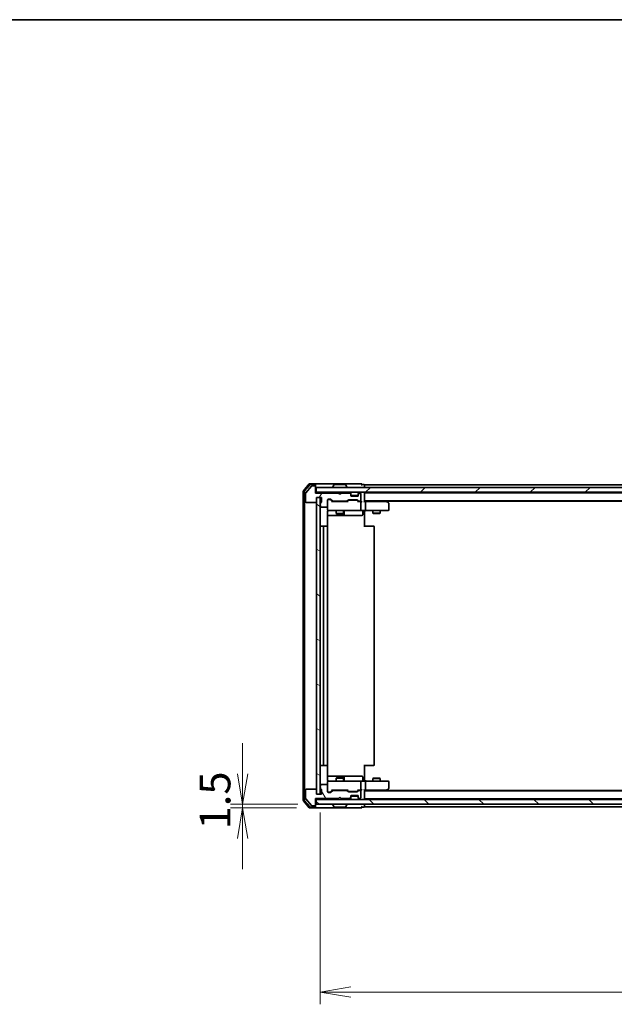
# Model space of a CAD drawing. Units: millimetres. Extents: x 0 to 7359, y 0 to 1405.
# Drawn here: x 1936 to 2179, y 1003 to 1405 of the extents above; entities that cross this region are included whole.
import ezdxf

# ---------------------------------------------------------------- set-up
doc = ezdxf.new("R2010")
doc.units = ezdxf.units.MM
for name, color, linetype, lineweight in [('Border (ISO)', 7, 'Continuous', 35), ('Dimension (ISO)', 7, 'Continuous', 18), ('Dimension (ISO) @ 1', 7, 'Continuous', 18), ('Hatch (ISO)', 1, 'Continuous', 18), ('Visible (ISO)', 7, 'Continuous', 35)]:
    doc.layers.add(name, color=color, linetype=linetype, lineweight=lineweight)
doc.styles.add('Note Text (TK)', font='MS PGothic.ttf')
doc.dimstyles.new('Default - Method 1b (TK)', dxfattribs={"dimscale": 2.5, "dimtxt": 2.5, "dimasz": 2.5, "dimexe": 1, "dimexo": 1.5, "dimgap": 1, "dimtad": 1, "dimrnd": 1e-08, "dimdsep": 46, "dimtxsty": 'Note Text (TK)', "dimblk": 'OPEN', "dimcen": 0.09, "dimdle": 5, "dimclrd": 100, "dimclre": 100, "dimclrt": 7, "dimadec": 1, "dimazin": 1, "dimtfac": 1, "dimtmove": 0, "dimatfit": 3, "dimldrblk": 'OPEN', "dimfxl": 1, "dimtolj": 1, "dimlwd": -1, "dimlwe": -1, "dimarcsym": 0})

# ---------------------------------------------------------------- blocks, each defined once
blk = doc.blocks.new('図面枠 tk図枠')
at = {"layer": 'Border (ISO)'}
blk.add_line((14.5, 289), (405.5, 289), dxfattribs=at)
blk = doc.blocks.new('_Open')
at = {"color": 0, "linetype": 'ByBlock', "lineweight": -2}
for p, q in [((-1, 0.167), (0, 0)), ((-1, -0.167), (0, 0)), ((0, 0), (-1, 0))]:
    blk.add_line(p, q, dxfattribs=at)
blk = doc.blocks.new('*D39')
at = {"layer": 'Defpoints', "color": 0}
for p in [(2026.86, 1082.91), (2056.33, 1082.91), (2056.93, 1084.41)]:
    blk.add_point(p, dxfattribs=at)
at = {"layer": 'Dimension (ISO)', "color": 100}
for p, q in [((2026.86, 1096.91), (2026.86, 1109.41)), ((2049.43, 1084.41), (2021.86, 1084.41)), ((2048.83, 1082.91), (2021.86, 1082.91)), ((2026.86, 1084.41), (2026.86, 1082.91)), ((2026.86, 1070.41), (2026.86, 1057.91))]:
    blk.add_line(p, q, dxfattribs=at)
at = {"layer": 'Dimension (ISO)', "color": 100, "xscale": 12.5, "yscale": 12.5, "zscale": 12.5}
for p, rotation in [((2026.86, 1084.41), 270), ((2026.86, 1082.91), 90)]:
    blk.add_blockref('_Open', p, dxfattribs=dict(at, rotation=rotation))
at = {"layer": 'Dimension (ISO)', "color": 7, "insert": (2015.61, 1074.14), "char_height": 12.5, "attachment_point": 4, "rotation": 90, "style": 'Note Text (TK)'}
blk.add_mtext('\\A1;1.5', dxfattribs=at)
blk = doc.blocks.new('*D40')
at = {"layer": 'Defpoints', "color": 0}
for p in [(2058.63, 1088.56), (2404.63, 1088.56), (2404.63, 1007.68)]:
    blk.add_point(p, dxfattribs=at)
at = {"layer": 'Dimension (ISO)', "color": 100}
for p, q in [((2058.63, 1081.06), (2058.63, 1002.68)), ((2404.63, 1081.06), (2404.63, 1002.68)), ((2071.13, 1007.68), (2392.13, 1007.68))]:
    blk.add_line(p, q, dxfattribs=at)
at = {"layer": 'Dimension (ISO)', "color": 100, "xscale": 12.5, "yscale": 12.5, "zscale": 12.5, "rotation": 180}
blk.add_blockref('_Open', (2058.63, 1007.68), dxfattribs=at)
at = {"layer": 'Dimension (ISO)', "color": 100, "xscale": 12.5, "yscale": 12.5, "zscale": 12.5}
blk.add_blockref('_Open', (2404.63, 1007.68), dxfattribs=at)
at = {"layer": 'Dimension (ISO)', "color": 7, "insert": (2218.96, 1018.93), "char_height": 12.5, "attachment_point": 4, "style": 'Note Text (TK)'}
blk.add_mtext('\\A1;346', dxfattribs=at)

msp = doc.modelspace()

# ---------------------------------------------------------------- hatches: boundary and pattern name
at = {"layer": 'Hatch (ISO)'}
h = msp.add_hatch(dxfattribs=at)
h.set_pattern_fill('ANSI31', color=256, scale=127, angle=14.999978, style=0)
h.set_pattern_definition([(60, (915, -40), (-13.74815, 7.9375), [])])
edge = h.paths.add_edge_path()
edge.add_ellipse((2056.3341, 1214.2591), major_axis=(0, 0.3), ratio=1, start_angle=270, end_angle=360)
edge.add_line((2056.3341, 1214.5591), (2055.2746, 1214.5591))
edge.add_ellipse((2055.2746, 1214.2591), major_axis=(-0.3, 0), ratio=1, start_angle=270, end_angle=320.194429)
edge.add_line((2055.0442, 1214.4511), (2052.7037, 1211.6425))
edge.add_ellipse((2052.9341, 1211.4505), major_axis=(-0.1921, -0.2305), ratio=1, start_angle=270, end_angle=309.805571)
edge.add_line((2052.6341, 1211.4505), (2052.6341, 1208.0591))
edge.add_ellipse((2052.9341, 1208.0591), major_axis=(0, -0.3), ratio=1, start_angle=270, end_angle=360)
edge.add_line((2052.9341, 1207.7591), (2056.8341, 1207.7591))
edge.add_ellipse((2056.8341, 1208.0591), major_axis=(0.3, 0), ratio=1, start_angle=270, end_angle=360)
edge.add_line((2057.1341, 1208.0591), (2057.1341, 1209.7591))
edge.add_line((2057.1341, 1209.7591), (2059.1341, 1209.7591))
edge.add_line((2059.1341, 1209.7591), (2059.1341, 1208.0591))
edge.add_ellipse((2058.8341, 1208.0591), major_axis=(0, -0.3), ratio=1, start_angle=19.471221, end_angle=90, ccw=False)
edge.add_ellipse((2059.0341, 1207.4934), major_axis=(-0.2828, -0.1), ratio=1, start_angle=270, end_angle=340.528779)
edge.add_line((2058.7341, 1207.4934), (2058.7341, 1207.0419))
edge.add_ellipse((2058.8341, 1206.7591), major_axis=(-0.2828, -0.1), ratio=1, start_angle=270, end_angle=411.057559)
edge.add_line((2058.7341, 1206.4762), (2058.7341, 1206.0591))
edge.add_ellipse((2059.0341, 1206.0591), major_axis=(0, -0.3), ratio=1, start_angle=270, end_angle=360)
edge.add_line((2059.0341, 1205.7591), (2061.3341, 1205.7591))
edge.add_ellipse((2061.3341, 1206.0591), major_axis=(0.3, 0), ratio=1, start_angle=270, end_angle=360)
edge.add_line((2061.6341, 1206.0591), (2061.6341, 1208.7591))
edge.add_ellipse((2061.9341, 1208.7591), major_axis=(0, 0.3), ratio=1, start_angle=0, end_angle=90, ccw=False)
edge.add_line((2061.9341, 1209.0591), (2062.7599, 1209.0591))
edge.add_ellipse((2062.7599, 1208.7591), major_axis=(0.3, 0), ratio=1, start_angle=45, end_angle=90, ccw=False)
edge.add_line((2062.972, 1208.9712), (2063.5963, 1208.347))
edge.add_ellipse((2063.8084, 1208.5591), major_axis=(0.2121, -0.2121), ratio=1, start_angle=270, end_angle=315)
edge.add_line((2063.8084, 1208.2591), (2069.4599, 1208.2591))
edge.add_ellipse((2069.4599, 1208.5591), major_axis=(0.3, 0), ratio=1, start_angle=270, end_angle=315)
edge.add_line((2069.672, 1208.347), (2069.9963, 1208.6712))
edge.add_ellipse((2070.2084, 1208.4591), major_axis=(0.2121, 0.2121), ratio=1, start_angle=45, end_angle=90, ccw=False)
edge.add_line((2070.2084, 1208.7591), (2073.7099, 1208.7591))
edge.add_ellipse((2073.7099, 1208.4591), major_axis=(0.3, 0), ratio=1, start_angle=45, end_angle=90, ccw=False)
edge.add_line((2073.922, 1208.6712), (2074.2463, 1208.347))
edge.add_ellipse((2074.4584, 1208.5591), major_axis=(0.2121, -0.2121), ratio=1, start_angle=270, end_angle=315)
edge.add_line((2074.4584, 1208.2591), (2074.8341, 1208.2591))
edge.add_ellipse((2074.8341, 1208.5591), major_axis=(0.3, 0), ratio=1, start_angle=270, end_angle=360)
edge.add_line((2075.1341, 1208.5591), (2075.1341, 1211.2591))
edge.add_ellipse((2074.8341, 1211.2591), major_axis=(0, 0.3), ratio=1, start_angle=270, end_angle=360)
edge.add_line((2074.8341, 1211.5591), (2074.7584, 1211.5591))
edge.add_ellipse((2074.7584, 1211.2591), major_axis=(-0.3, 0), ratio=1, start_angle=270, end_angle=315)
edge.add_line((2074.5463, 1211.4712), (2074.222, 1211.147))
edge.add_ellipse((2074.4341, 1210.9348), major_axis=(-0.2121, -0.2121), ratio=1, start_angle=270, end_angle=315)
edge.add_line((2074.1341, 1210.9348), (2074.1341, 1210.5591))
edge.add_ellipse((2073.8341, 1210.5591), major_axis=(0, -0.3), ratio=1, start_angle=0, end_angle=90, ccw=False)
edge.add_line((2073.8341, 1210.2591), (2071.4341, 1210.2591))
edge.add_ellipse((2071.4341, 1210.5591), major_axis=(-0.3, 0), ratio=1, start_angle=0, end_angle=90, ccw=False)
edge.add_line((2071.1341, 1210.5591), (2071.1341, 1210.9348))
edge.add_ellipse((2070.8341, 1210.9348), major_axis=(0, 0.3), ratio=1, start_angle=270, end_angle=315)
edge.add_line((2071.0463, 1211.147), (2070.722, 1211.4712))
edge.add_ellipse((2070.5099, 1211.2591), major_axis=(-0.2121, 0.2121), ratio=1, start_angle=270, end_angle=315)
edge.add_line((2070.5099, 1211.5591), (2067.1341, 1211.5591))
edge.add_line((2067.1341, 1211.5591), (2066.6341, 1211.0591))
edge.add_line((2066.6341, 1211.0591), (2066.1341, 1211.5591))
edge.add_line((2066.1341, 1211.5591), (2056.6341, 1211.5591))
edge.add_line((2056.6341, 1211.5591), (2056.6341, 1214.2591))
h = msp.add_hatch(dxfattribs=at)
h.set_pattern_fill('ANSI31', color=256, scale=127, style=0)
h.set_pattern_definition([(45, (915, -40), (-11.22532, 11.22532), [])])
h.paths.add_polyline_path([(2056.9341, 1213.9091), (2056.9341, 1211.9091), (2406.3341, 1211.9091), (2406.3341, 1213.9091)])
h = msp.add_hatch(dxfattribs=at)
h.set_pattern_fill('ANSI31', color=256, scale=127, angle=105.000246, style=0)
h.set_pattern_definition([(150.0002, (915, -40), (-7.93744, -13.74819), [])])
h.paths.add_polyline_path([(2058.6341, 1209.7591), (2057.1341, 1209.7591), (2057.1341, 1088.5591), (2058.6341, 1088.5591)])
h = msp.add_hatch(dxfattribs=at)
h.set_pattern_fill('ANSI31', color=256, scale=127, angle=75.000175, style=0)
h.set_pattern_definition([(120.0002, (915, -40), (-13.74813, -7.93754), [])])
edge = h.paths.add_edge_path()
edge.add_ellipse((2056.3341, 1084.0591), major_axis=(0.3, 0), ratio=1, start_angle=270, end_angle=360)
edge.add_line((2056.6341, 1084.0591), (2056.6341, 1086.7591))
edge.add_line((2056.6341, 1086.7591), (2066.1341, 1086.7591))
edge.add_line((2066.1341, 1086.7591), (2066.6341, 1087.2591))
edge.add_line((2066.6341, 1087.2591), (2067.1341, 1086.7591))
edge.add_line((2067.1341, 1086.7591), (2070.5099, 1086.7591))
edge.add_ellipse((2070.5099, 1087.0591), major_axis=(0.3, 0), ratio=1, start_angle=270, end_angle=315)
edge.add_line((2070.722, 1086.847), (2071.0463, 1087.1712))
edge.add_ellipse((2070.8341, 1087.3834), major_axis=(0.2121, 0.2121), ratio=1, start_angle=270, end_angle=315)
edge.add_line((2071.1341, 1087.3834), (2071.1341, 1087.7591))
edge.add_ellipse((2071.4341, 1087.7591), major_axis=(0, 0.3), ratio=1, start_angle=0, end_angle=90, ccw=False)
edge.add_line((2071.4341, 1088.0591), (2073.8341, 1088.0591))
edge.add_ellipse((2073.8341, 1087.7591), major_axis=(0.3, 0), ratio=1, start_angle=0, end_angle=90, ccw=False)
edge.add_line((2074.1341, 1087.7591), (2074.1341, 1087.3834))
edge.add_ellipse((2074.4341, 1087.3834), major_axis=(0, -0.3), ratio=1, start_angle=270, end_angle=315)
edge.add_line((2074.222, 1087.1712), (2074.5463, 1086.847))
edge.add_ellipse((2074.7584, 1087.0591), major_axis=(0.2121, -0.2121), ratio=1, start_angle=270, end_angle=315)
edge.add_line((2074.7584, 1086.7591), (2074.8341, 1086.7591))
edge.add_ellipse((2074.8341, 1087.0591), major_axis=(0.3, 0), ratio=1, start_angle=270, end_angle=360)
edge.add_line((2075.1341, 1087.0591), (2075.1341, 1089.7591))
edge.add_ellipse((2074.8341, 1089.7591), major_axis=(0, 0.3), ratio=1, start_angle=270, end_angle=360)
edge.add_line((2074.8341, 1090.0591), (2074.4584, 1090.0591))
edge.add_ellipse((2074.4584, 1089.7591), major_axis=(-0.3, 0), ratio=1, start_angle=270, end_angle=315)
edge.add_line((2074.2463, 1089.9712), (2073.922, 1089.647))
edge.add_ellipse((2073.7099, 1089.8591), major_axis=(-0.2121, -0.2121), ratio=1, start_angle=45, end_angle=90, ccw=False)
edge.add_line((2073.7099, 1089.5591), (2070.2084, 1089.5591))
edge.add_ellipse((2070.2084, 1089.8591), major_axis=(-0.3, 0), ratio=1, start_angle=45, end_angle=90, ccw=False)
edge.add_line((2069.9963, 1089.647), (2069.672, 1089.9712))
edge.add_ellipse((2069.4599, 1089.7591), major_axis=(-0.2121, 0.2121), ratio=1, start_angle=270, end_angle=315)
edge.add_line((2069.4599, 1090.0591), (2063.8084, 1090.0591))
edge.add_ellipse((2063.8084, 1089.7591), major_axis=(-0.3, 0), ratio=1, start_angle=270, end_angle=315)
edge.add_line((2063.5963, 1089.9712), (2062.972, 1089.347))
edge.add_ellipse((2062.7599, 1089.5591), major_axis=(-0.2121, -0.2121), ratio=1, start_angle=45, end_angle=90, ccw=False)
edge.add_line((2062.7599, 1089.2591), (2061.9341, 1089.2591))
edge.add_ellipse((2061.9341, 1089.5591), major_axis=(-0.3, 0), ratio=1, start_angle=0, end_angle=90, ccw=False)
edge.add_line((2061.6341, 1089.5591), (2061.6341, 1092.2591))
edge.add_ellipse((2061.3341, 1092.2591), major_axis=(0, 0.3), ratio=1, start_angle=270, end_angle=360)
edge.add_line((2061.3341, 1092.5591), (2059.0341, 1092.5591))
edge.add_ellipse((2059.0341, 1092.2591), major_axis=(-0.3, 0), ratio=1, start_angle=270, end_angle=360)
edge.add_line((2058.7341, 1092.2591), (2058.7341, 1091.8419))
edge.add_ellipse((2058.8341, 1091.5591), major_axis=(-0.2828, -0.1), ratio=1, start_angle=270, end_angle=411.057559)
edge.add_line((2058.7341, 1091.2762), (2058.7341, 1090.8248))
edge.add_ellipse((2059.0341, 1090.8248), major_axis=(0, -0.3), ratio=1, start_angle=270, end_angle=340.528779)
edge.add_ellipse((2058.8341, 1090.2591), major_axis=(0.2828, -0.1), ratio=1, start_angle=19.471221, end_angle=90, ccw=False)
edge.add_line((2059.1341, 1090.2591), (2059.1341, 1088.5591))
edge.add_line((2059.1341, 1088.5591), (2057.1341, 1088.5591))
edge.add_line((2057.1341, 1088.5591), (2057.1341, 1090.2591))
edge.add_ellipse((2056.8341, 1090.2591), major_axis=(0, 0.3), ratio=1, start_angle=270, end_angle=360)
edge.add_line((2056.8341, 1090.5591), (2052.9341, 1090.5591))
edge.add_ellipse((2052.9341, 1090.2591), major_axis=(-0.3, 0), ratio=1, start_angle=270, end_angle=360)
edge.add_line((2052.6341, 1090.2591), (2052.6341, 1086.8677))
edge.add_ellipse((2052.9341, 1086.8677), major_axis=(0, -0.3), ratio=1, start_angle=270, end_angle=309.805571)
edge.add_line((2052.7037, 1086.6756), (2055.0442, 1083.867))
edge.add_ellipse((2055.2746, 1084.0591), major_axis=(0.1921, -0.2305), ratio=1, start_angle=270, end_angle=320.194429)
edge.add_line((2055.2746, 1083.7591), (2056.3341, 1083.7591))
h = msp.add_hatch(dxfattribs=at)
h.set_pattern_fill('ANSI31', color=256, scale=127, angle=90.00021, style=0)
h.set_pattern_definition([(135.0002, (915, -40), (-11.22528, -11.22536), [])])
h.paths.add_polyline_path([(2406.3341, 1084.4091), (2406.3341, 1086.4091), (2056.9341, 1086.4091), (2056.9341, 1084.4091)])

# ---------------------------------------------------------------- linework, layer by layer
at = {"layer": 'Visible (ISO)'}
for p, q in [((2054.0442, 1215.3011), (2051.7037, 1212.4925)), ((2056.3341, 1215.4091), (2054.2746, 1215.4091)), ((2056.3341, 1215.1091), (2054.6755, 1215.1091)), ((2071.6341, 1215.4091), (2056.3341, 1215.4091)), ((2056.6341, 1215.1091), (2056.6341, 1214.8091)), ((2064.325, 1215.0181), (2063.7664, 1214.1588)), ((2068.7756, 1215.1091), (2064.4927, 1215.1091)), ((2068.9433, 1215.0181), (2069.5018, 1214.1588)), ((2075.3341, 1215.4091), (2071.6341, 1215.4091)), ((2076.3341, 1215.1091), (2075.6341, 1215.1091)), ((2051.6341, 1212.3005), (2051.6341, 1086.0177)), ((2052.1341, 1212.1194), (2052.1341, 1086.1987)), ((2054.445, 1215.0011), (2052.2037, 1212.3115)), ((2052.6341, 1211.4505), (2052.6341, 1208.0591)), ((2055.0442, 1214.4511), (2052.7037, 1211.6425)), ((2056.3341, 1214.5591), (2055.2746, 1214.5591)), ((2056.6341, 1214.2591), (2056.6341, 1214.8091)), ((2056.6341, 1211.5591), (2056.6341, 1214.2591)), ((2056.9341, 1211.9091), (2056.6341, 1211.9091)), ((2066.1341, 1211.5591), (2056.6341, 1211.5591)), ((2056.9341, 1213.9091), (2056.9341, 1211.9091)), ((2406.3341, 1213.9091), (2056.9341, 1213.9091)), ((2056.9341, 1211.9091), (2406.3341, 1211.9091)), ((2063.7341, 1214.0091), (2063.7341, 1214.0498)), ((2066.6341, 1211.0591), (2066.1341, 1211.5591)), ((2067.1341, 1211.5591), (2066.6341, 1211.0591)), ((2070.5099, 1211.5591), (2067.1341, 1211.5591)), ((2069.5341, 1214.0091), (2069.5341, 1214.0498)), ((2071.0463, 1211.497), (2070.722, 1211.8212)), ((2071.0463, 1211.147), (2070.722, 1211.4712)), ((2071.0667, 1211.4765), (2071.0463, 1211.497)), ((2071.1341, 1210.9348), (2071.1341, 1211.2848)), ((2074.1341, 1211.2848), (2074.1341, 1210.9348)), ((2074.222, 1211.497), (2074.2016, 1211.4765)), ((2074.5463, 1211.8212), (2074.222, 1211.497)), ((2074.5463, 1211.4712), (2074.222, 1211.147)), ((2074.8341, 1211.5591), (2074.7584, 1211.5591)), ((2075.1341, 1208.5591), (2075.1341, 1211.2591)), ((2076.6341, 1214.6091), (2076.6341, 1214.9091)), ((2386.6341, 1214.9091), (2076.6341, 1214.9091)), ((2076.6341, 1213.9091), (2076.6341, 1214.6091)), ((2076.6341, 1211.7091), (2076.6341, 1211.9091)), ((2076.6341, 1211.6091), (2076.6341, 1211.7091)), ((2386.6341, 1211.7091), (2076.6341, 1211.7091)), ((2076.6341, 1208.0712), (2076.6341, 1211.6091)), ((2052.9341, 1207.7591), (2056.8341, 1207.7591)), ((2057.1341, 1208.0591), (2057.1341, 1209.7591)), ((2057.1341, 1209.7591), (2059.1341, 1209.7591)), ((2058.6341, 1209.7591), (2057.1341, 1209.7591)), ((2057.1341, 1209.7591), (2057.1341, 1088.5591)), ((2058.6341, 1088.5591), (2058.6341, 1209.7591)), ((2058.7341, 1207.4934), (2058.7341, 1207.0419)), ((2059.1341, 1209.7591), (2059.1341, 1208.0591)), ((2061.6341, 1206.0591), (2061.6341, 1208.7591)), ((2061.9341, 1209.0591), (2062.7599, 1209.0591)), ((2062.4233, 1208.9591), (2061.9341, 1208.9591)), ((2062.5598, 1208.9591), (2062.4233, 1208.9591)), ((2062.772, 1208.8712), (2063.4841, 1208.1591)), ((2062.972, 1208.9712), (2063.5963, 1208.347)), ((2069.9602, 1208.1591), (2063.308, 1208.1591)), ((2063.8084, 1208.2591), (2069.4599, 1208.2591)), ((2065.1341, 1208.2591), (2065.1341, 1208.1591)), ((2068.1341, 1208.2591), (2068.1341, 1208.1591)), ((2069.672, 1208.347), (2069.9963, 1208.6712)), ((2069.7841, 1208.1591), (2070.1962, 1208.5712)), ((2070.2084, 1208.7591), (2073.7099, 1208.7591)), ((2070.5518, 1208.6591), (2070.4084, 1208.6591)), ((2073.3664, 1208.6591), (2070.5518, 1208.6591)), ((2071.1341, 1210.5591), (2071.1341, 1210.9348)), ((2074.1341, 1210.6091), (2071.1341, 1210.6091)), ((2073.8341, 1210.2591), (2071.4341, 1210.2591)), ((2073.5098, 1208.6591), (2073.3664, 1208.6591)), ((2073.722, 1208.5712), (2074.1341, 1208.1591)), ((2073.922, 1208.6712), (2074.2463, 1208.347)), ((2074.8341, 1208.1591), (2073.958, 1208.1591)), ((2074.1341, 1210.9348), (2074.1341, 1210.5591)), ((2074.4584, 1208.2591), (2074.8341, 1208.2591)), ((2075.2099, 1208.1591), (2074.8341, 1208.1591)), ((2075.1341, 1204.7091), (2075.1341, 1207.8591)), ((2076.6341, 1208.4091), (2386.6341, 1208.4091)), ((2077.0099, 1208.1591), (2076.6341, 1208.1591)), ((2085.6008, 1208.1591), (2077.0099, 1208.1591)), ((2077.1341, 1207.8591), (2077.1341, 1204.7091)), ((2085.7808, 1208.0991), (2085.3675, 1208.4091)), ((2085.5707, 1207.8591), (2085.7263, 1208.0147)), ((2085.6341, 1208.2091), (2377.6341, 1208.2091)), ((2086.5141, 1207.5491), (2085.7808, 1208.0991)), ((2086.6341, 1204.7091), (2086.6341, 1207.3091)), ((2058.7341, 1206.4762), (2058.7341, 1206.0591)), ((2059.0341, 1205.7591), (2061.3341, 1205.7591)), ((2061.5443, 1198.0232), (2061.5443, 1203.9091)), ((2061.6341, 1206.0591), (2061.6341, 1204.7091)), ((2061.6341, 1204.7091), (2061.6341, 1204.6858)), ((2061.9341, 1204.4091), (2062.8195, 1204.4091)), ((2062.8195, 1204.4091), (2074.0159, 1204.4091)), ((2065.1341, 1204.4091), (2065.1341, 1203.2091)), ((2065.1341, 1203.2091), (2068.1341, 1203.2091)), ((2065.4409, 1203.0557), (2065.1341, 1203.2091)), ((2067.8274, 1203.0557), (2065.4409, 1203.0557)), ((2067.8274, 1203.0557), (2068.1341, 1203.2091)), ((2068.1341, 1204.4091), (2068.1341, 1203.2091)), ((2068.4287, 1202.7091), (2068.4287, 1204.1091)), ((2074.0159, 1204.4091), (2074.8341, 1204.4091)), ((2077.0099, 1204.4091), (2074.8341, 1204.4091)), ((2076.0328, 1204.1091), (2076.0328, 1202.7091)), ((2076.6341, 1204.4014), (2076.6341, 1204.1841)), ((2076.6341, 1203.9091), (2076.6341, 1204.1841)), ((2076.6341, 1203.9091), (2076.6341, 1197.8091)), ((2077.0099, 1204.4091), (2085.5707, 1204.4091)), ((2080.1341, 1204.4091), (2080.1341, 1203.3591)), ((2080.1341, 1203.3591), (2083.1341, 1203.3591)), ((2080.4409, 1203.2057), (2080.1341, 1203.3591)), ((2082.8274, 1203.2057), (2080.4409, 1203.2057)), ((2082.8274, 1203.2057), (2083.1341, 1203.3591)), ((2083.1341, 1204.4091), (2083.1341, 1203.3591)), ((2085.5707, 1204.4091), (2086.3341, 1204.4091)), ((2061.5443, 1202.4091), (2067.9571, 1202.4091)), ((2067.9571, 1202.4091), (2068.1287, 1202.4091)), ((2068.1287, 1202.4091), (2071.8032, 1202.4091)), ((2071.8032, 1202.4091), (2075.7328, 1202.4091)), ((2060.2341, 1198.1091), (2058.9341, 1198.1091)), ((2059.9341, 1197.8091), (2059.9341, 1100.5091)), ((2060.427, 1198.1091), (2060.2341, 1198.1091)), ((2060.427, 1198.1091), (2060.5684, 1198.1091)), ((2061.2755, 1198.1091), (2060.5684, 1198.1091)), ((2061.2755, 1198.1091), (2061.3341, 1198.1091)), ((2061.6341, 1100.5091), (2061.6341, 1197.8091)), ((2076.6341, 1198.1091), (2077.0483, 1198.1091)), ((2079.427, 1198.1091), (2077.0483, 1198.1091)), ((2079.427, 1198.1091), (2079.5684, 1198.1091)), ((2080.2755, 1198.1091), (2079.5684, 1198.1091)), ((2080.2755, 1198.1091), (2080.3341, 1198.1091)), ((2080.6341, 1100.5091), (2080.6341, 1197.8091)), ((2058.9341, 1100.2091), (2060.2341, 1100.2091)), ((2060.2341, 1100.2091), (2060.427, 1100.2091)), ((2060.5684, 1100.2091), (2060.427, 1100.2091)), ((2060.5684, 1100.2091), (2061.2755, 1100.2091)), ((2061.3341, 1100.2091), (2061.2755, 1100.2091)), ((2061.5443, 1094.4091), (2061.5443, 1100.295)), ((2076.6341, 1100.5091), (2076.6341, 1094.4091)), ((2077.0483, 1100.2091), (2076.6341, 1100.2091)), ((2077.0483, 1100.2091), (2079.427, 1100.2091)), ((2079.5684, 1100.2091), (2079.427, 1100.2091)), ((2079.5684, 1100.2091), (2080.2755, 1100.2091)), ((2080.3341, 1100.2091), (2080.2755, 1100.2091)), ((2067.9571, 1095.9091), (2061.5443, 1095.9091)), ((2065.4409, 1095.2625), (2065.1341, 1095.1091)), ((2068.1341, 1095.1091), (2065.1341, 1095.1091)), ((2065.1341, 1093.9091), (2065.1341, 1095.1091)), ((2065.4409, 1095.2625), (2067.8274, 1095.2625)), ((2067.8274, 1095.2625), (2068.1341, 1095.1091)), ((2068.1287, 1095.9091), (2067.9571, 1095.9091)), ((2071.8032, 1095.9091), (2068.1287, 1095.9091)), ((2068.1341, 1093.9091), (2068.1341, 1095.1091)), ((2068.4287, 1094.2091), (2068.4287, 1095.6091)), ((2075.7328, 1095.9091), (2071.8032, 1095.9091)), ((2076.0328, 1094.2091), (2076.0328, 1095.6091)), ((2076.6341, 1094.1341), (2076.6341, 1094.4091)), ((2080.4409, 1095.1125), (2080.1341, 1094.9591)), ((2083.1341, 1094.9591), (2080.1341, 1094.9591)), ((2080.1341, 1093.9091), (2080.1341, 1094.9591)), ((2080.4409, 1095.1125), (2082.8274, 1095.1125)), ((2082.8274, 1095.1125), (2083.1341, 1094.9591)), ((2083.1341, 1093.9091), (2083.1341, 1094.9591)), ((2056.8341, 1090.5591), (2052.9341, 1090.5591)), ((2058.7341, 1092.2591), (2058.7341, 1091.8419)), ((2058.7341, 1091.2762), (2058.7341, 1090.8248)), ((2061.3341, 1092.5591), (2059.0341, 1092.5591)), ((2061.6341, 1093.6324), (2061.6341, 1093.6091)), ((2061.6341, 1093.6091), (2061.6341, 1092.2591)), ((2061.6341, 1089.5591), (2061.6341, 1092.2591)), ((2062.8195, 1093.9091), (2061.9341, 1093.9091)), ((2074.0159, 1093.9091), (2062.8195, 1093.9091)), ((2074.8341, 1093.9091), (2074.0159, 1093.9091)), ((2074.8341, 1093.9091), (2077.0099, 1093.9091)), ((2075.1341, 1090.4591), (2075.1341, 1093.6091)), ((2076.6341, 1094.1341), (2076.6341, 1093.9168)), ((2085.5707, 1093.9091), (2077.0099, 1093.9091)), ((2077.1341, 1093.6091), (2077.1341, 1090.4591)), ((2086.3341, 1093.9091), (2085.5707, 1093.9091)), ((2085.5707, 1090.4591), (2085.7263, 1090.3035)), ((2085.7808, 1090.2191), (2086.5141, 1090.7691)), ((2086.6341, 1091.0091), (2086.6341, 1093.6091)), ((2052.6341, 1090.2591), (2052.6341, 1086.8677)), ((2052.7037, 1086.6756), (2055.0442, 1083.867)), ((2056.6341, 1084.0591), (2056.6341, 1086.7591)), ((2056.6341, 1086.7591), (2066.1341, 1086.7591)), ((2056.6341, 1086.4091), (2056.9341, 1086.4091)), ((2406.3341, 1086.4091), (2056.9341, 1086.4091)), ((2056.9341, 1086.4091), (2056.9341, 1084.4091)), ((2057.1341, 1088.5591), (2057.1341, 1090.2591)), ((2059.1341, 1088.5591), (2057.1341, 1088.5591)), ((2057.1341, 1088.5591), (2058.6341, 1088.5591)), ((2059.1341, 1090.2591), (2059.1341, 1088.5591)), ((2061.9341, 1089.3591), (2062.4233, 1089.3591)), ((2062.7599, 1089.2591), (2061.9341, 1089.2591)), ((2062.4233, 1089.3591), (2062.5598, 1089.3591)), ((2062.772, 1089.447), (2063.4841, 1090.1591)), ((2063.5963, 1089.9712), (2062.972, 1089.347)), ((2063.308, 1090.1591), (2069.9602, 1090.1591)), ((2069.4599, 1090.0591), (2063.8084, 1090.0591)), ((2065.1341, 1090.0591), (2065.1341, 1090.1591)), ((2066.1341, 1086.7591), (2066.6341, 1087.2591)), ((2066.6341, 1087.2591), (2067.1341, 1086.7591)), ((2067.1341, 1086.7591), (2070.5099, 1086.7591)), ((2068.1341, 1090.0591), (2068.1341, 1090.1591)), ((2069.9963, 1089.647), (2069.672, 1089.9712)), ((2069.7841, 1090.1591), (2070.1962, 1089.747)), ((2073.7099, 1089.5591), (2070.2084, 1089.5591)), ((2070.4084, 1089.6591), (2070.5518, 1089.6591)), ((2070.5518, 1089.6591), (2073.3664, 1089.6591)), ((2070.722, 1086.847), (2071.0463, 1087.1712)), ((2070.722, 1086.497), (2071.0463, 1086.8212)), ((2071.0463, 1086.8212), (2071.0667, 1086.8417)), ((2071.1341, 1087.3834), (2071.1341, 1087.7591)), ((2074.1341, 1087.7091), (2071.1341, 1087.7091)), ((2071.1341, 1087.0334), (2071.1341, 1087.3834)), ((2071.4341, 1088.0591), (2073.8341, 1088.0591)), ((2073.3664, 1089.6591), (2073.5098, 1089.6591)), ((2074.1341, 1090.1591), (2073.722, 1089.747)), ((2074.2463, 1089.9712), (2073.922, 1089.647)), ((2073.958, 1090.1591), (2074.8341, 1090.1591)), ((2074.1341, 1087.7591), (2074.1341, 1087.3834)), ((2074.1341, 1087.3834), (2074.1341, 1087.0334)), ((2074.2016, 1086.8417), (2074.222, 1086.8212)), ((2074.222, 1087.1712), (2074.5463, 1086.847)), ((2074.222, 1086.8212), (2074.5463, 1086.497)), ((2074.8341, 1090.0591), (2074.4584, 1090.0591)), ((2074.7584, 1086.7591), (2074.8341, 1086.7591)), ((2074.8341, 1090.1591), (2075.2099, 1090.1591)), ((2075.1341, 1087.0591), (2075.1341, 1089.7591)), ((2076.6341, 1086.7091), (2076.6341, 1090.247)), ((2076.6341, 1090.1591), (2077.0099, 1090.1591)), ((2386.6341, 1089.9091), (2076.6341, 1089.9091)), ((2076.6341, 1086.6091), (2076.6341, 1086.7091)), ((2076.6341, 1086.6091), (2386.6341, 1086.6091)), ((2076.6341, 1086.4091), (2076.6341, 1086.6091)), ((2077.0099, 1090.1591), (2085.6008, 1090.1591)), ((2085.3675, 1089.9091), (2085.7808, 1090.2191)), ((2377.6341, 1090.1091), (2085.6341, 1090.1091)), ((2051.7037, 1085.8256), (2054.0442, 1083.017)), ((2052.2037, 1086.0067), (2054.445, 1083.317)), ((2054.2746, 1082.9091), (2056.3341, 1082.9091)), ((2054.6755, 1083.2091), (2056.3341, 1083.2091)), ((2055.2746, 1083.7591), (2056.3341, 1083.7591)), ((2056.3341, 1082.9091), (2071.6341, 1082.9091)), ((2056.6341, 1083.5091), (2056.6341, 1084.0591)), ((2056.6341, 1083.5091), (2056.6341, 1083.2091)), ((2056.9341, 1084.4091), (2406.3341, 1084.4091)), ((2063.7341, 1084.3091), (2063.7341, 1084.2684)), ((2064.325, 1083.3001), (2063.7664, 1084.1594)), ((2064.4927, 1083.2091), (2068.7756, 1083.2091)), ((2068.9433, 1083.3001), (2069.5018, 1084.1594)), ((2069.5341, 1084.3091), (2069.5341, 1084.2684)), ((2071.6341, 1082.9091), (2075.3341, 1082.9091)), ((2075.6341, 1083.2091), (2076.3341, 1083.2091)), ((2076.6341, 1083.7091), (2076.6341, 1084.4091)), ((2076.6341, 1083.4091), (2076.6341, 1083.7091)), ((2076.6341, 1083.4091), (2386.6341, 1083.4091))]:
    msp.add_line(p, q, dxfattribs=at)
for centre, radius, start, end in [((2054.2746, 1215.1091), 0.3, 90, 140.194429), ((2054.6755, 1214.8091), 0.3, 90, 140.194429), ((2056.3341, 1215.1091), 0.3, 0, 90), ((2056.3341, 1214.8091), 0.3, 0, 90), ((2064.4927, 1214.9091), 0.2, 90, 146.976132), ((2068.7756, 1214.9091), 0.2, 33.023868, 90), ((2075.3341, 1215.1091), 0.3, 0, 90), ((2075.3341, 1215.1091), 0.3, 270, 0), ((2076.3341, 1214.8091), 0.3, 0, 90), ((2051.9341, 1212.3005), 0.3, 140.194429, 180), ((2052.4341, 1212.1194), 0.3, 140.194429, 180), ((2052.9341, 1211.4505), 0.3, 140.194429, 180), ((2055.2746, 1214.2591), 0.3, 90, 140.194429), ((2056.3341, 1214.2591), 0.3, 0, 90), ((2063.9341, 1214.0498), 0.2, 146.976132, 180), ((2063.8341, 1214.0091), 0.1, 180, 270), ((2069.4341, 1214.0091), 0.1, 270, 0), ((2069.3341, 1214.0498), 0.2, 0, 33.023868), ((2070.5099, 1211.6091), 0.3, 45, 90), ((2070.5099, 1211.2591), 0.3, 45, 90), ((2070.8341, 1211.2848), 0.3, 0, 45), ((2070.8341, 1210.9348), 0.3, 0, 45), ((2074.4341, 1211.2848), 0.3, 135, 180), ((2074.4341, 1210.9348), 0.3, 135, 180), ((2074.7584, 1211.6091), 0.3, 90, 135), ((2074.7584, 1211.2591), 0.3, 90, 135), ((2074.8341, 1211.2591), 0.3, 0, 90), ((2076.3341, 1211.6091), 0.3, 0, 90), ((2052.9341, 1208.0591), 0.3, 180, 270), ((2056.8341, 1208.0591), 0.3, 270, 0), ((2058.8341, 1206.7591), 0.3, 109.471221, 250.528779), ((2059.0341, 1207.4934), 0.3, 109.471221, 180), ((2058.8341, 1208.0591), 0.3, 289.471221, 0), ((2061.9341, 1208.7591), 0.3, 90, 180), ((2061.9341, 1208.6591), 0.3, 90, 180), ((2062.7599, 1208.7591), 0.3, 45, 90), ((2063.8084, 1208.5591), 0.3, 225, 270), ((2069.4599, 1208.5591), 0.3, 270, 315), ((2070.2084, 1208.4591), 0.3, 90, 135), ((2071.4341, 1210.5591), 0.3, 180, 270), ((2073.7099, 1208.4591), 0.3, 45, 90), ((2073.8341, 1210.5591), 0.3, 270, 0), ((2074.4584, 1208.5591), 0.3, 225, 270), ((2074.8341, 1208.5591), 0.3, 270, 0), ((2074.8341, 1207.8591), 0.3, 66.562016, 90), ((2074.8341, 1207.8591), 0.3, 0, 31.244455), ((2085.6008, 1207.8591), 0.3, 66.562004, 90), ((2085.6008, 1207.8591), 0.3, 53.130102, 66.562021), ((2086.3341, 1207.3091), 0.3, 0, 53.130102), ((2059.0341, 1206.0591), 0.3, 180, 270), ((2061.3341, 1206.0591), 0.3, 270, 0), ((2061.9341, 1204.7091), 0.3, 180, 270), ((2061.9341, 1204.6837), 0.3, 180, 284.477512), ((2062.1341, 1203.9091), 0.5, 90, 104.477512), ((2068.7287, 1204.1091), 0.3, 90, 180), ((2074.8341, 1204.7091), 0.3, 270, 0), ((2076.3328, 1204.1091), 0.3, 90, 180), ((2086.3341, 1204.7091), 0.3, 270, 0), ((2068.1287, 1202.7091), 0.3, 270, 0), ((2075.7328, 1202.7091), 0.3, 270, 0), ((2058.9341, 1197.8091), 0.3, 90, 180), ((2060.2341, 1197.8091), 0.3, 90, 180), ((2061.3341, 1197.8091), 0.3, 0, 90), ((2080.3341, 1197.8091), 0.3, 0, 90), ((2058.9341, 1100.5091), 0.3, 180, 270), ((2060.2341, 1100.5091), 0.3, 180, 270), ((2061.3341, 1100.5091), 0.3, 270, 0), ((2080.3341, 1100.5091), 0.3, 270, 0), ((2068.1287, 1095.6091), 0.3, 0, 90), ((2075.7328, 1095.6091), 0.3, 0, 90), ((2052.9341, 1090.2591), 0.3, 90, 180), ((2056.8341, 1090.2591), 0.3, 0, 90), ((2058.8341, 1091.5591), 0.3, 109.471221, 250.528779), ((2059.0341, 1092.2591), 0.3, 90, 180), ((2059.0341, 1090.8248), 0.3, 180, 250.528779), ((2058.8341, 1090.2591), 0.3, 0, 70.528779), ((2061.3341, 1092.2591), 0.3, 0, 90), ((2061.9341, 1093.6345), 0.3, 75.522488, 180), ((2061.9341, 1093.6091), 0.3, 90, 180), ((2062.1341, 1094.4091), 0.5, 255.522488, 270), ((2068.7287, 1094.2091), 0.3, 180, 270), ((2074.8341, 1093.6091), 0.3, 0, 90), ((2074.8341, 1090.4591), 0.3, 328.755545, 0), ((2076.3328, 1094.2091), 0.3, 180, 270), ((2086.3341, 1093.6091), 0.3, 0, 90), ((2086.3341, 1091.0091), 0.3, 306.869898, 0), ((2052.9341, 1086.8677), 0.3, 180, 219.805571), ((2061.9341, 1089.6591), 0.3, 180, 270), ((2061.9341, 1089.5591), 0.3, 180, 270), ((2062.7599, 1089.5591), 0.3, 270, 315), ((2063.8084, 1089.7591), 0.3, 90, 135), ((2069.4599, 1089.7591), 0.3, 45, 90), ((2070.2084, 1089.8591), 0.3, 225, 270), ((2070.5099, 1087.0591), 0.3, 270, 315), ((2070.5099, 1086.7091), 0.3, 270, 315), ((2070.8341, 1087.3834), 0.3, 315, 0), ((2070.8341, 1087.0334), 0.3, 315, 0), ((2071.4341, 1087.7591), 0.3, 90, 180), ((2073.7099, 1089.8591), 0.3, 270, 315), ((2073.8341, 1087.7591), 0.3, 0, 90), ((2074.4341, 1087.3834), 0.3, 180, 225), ((2074.4341, 1087.0334), 0.3, 180, 225), ((2074.4584, 1089.7591), 0.3, 90, 135), ((2074.7584, 1087.0591), 0.3, 225, 270), ((2074.7584, 1086.7091), 0.3, 225, 270), ((2074.8341, 1090.4591), 0.3, 270, 293.437996), ((2074.8341, 1089.7591), 0.3, 0, 90), ((2074.8341, 1087.0591), 0.3, 270, 0), ((2076.3341, 1086.7091), 0.3, 270, 0), ((2085.6008, 1090.4591), 0.3, 270, 293.437984), ((2085.6008, 1090.4591), 0.3, 293.437984, 306.869898), ((2051.9341, 1086.0177), 0.3, 180, 219.805571), ((2052.4341, 1086.1987), 0.3, 180, 219.805571), ((2054.2746, 1083.2091), 0.3, 219.805571, 270), ((2054.6755, 1083.5091), 0.3, 219.805571, 270), ((2055.2746, 1084.0591), 0.3, 219.805571, 270), ((2056.3341, 1084.0591), 0.3, 270, 0), ((2056.3341, 1083.5091), 0.3, 270, 0), ((2056.3341, 1083.2091), 0.3, 270, 0), ((2063.8341, 1084.3091), 0.1, 90, 180), ((2063.9341, 1084.2684), 0.2, 180, 213.023868), ((2064.4927, 1083.4091), 0.2, 213.023868, 270), ((2068.7756, 1083.4091), 0.2, 270, 326.976132), ((2069.4341, 1084.3091), 0.1, 0, 90), ((2069.3341, 1084.2684), 0.2, 326.976132, 0), ((2075.3341, 1083.2091), 0.3, 0, 90), ((2075.3341, 1083.2091), 0.3, 270, 0), ((2076.3341, 1083.5091), 0.3, 270, 0)]:
    msp.add_arc(centre, radius, start, end, dxfattribs=at)
for centre, major_axis, ratio, start_param, end_param in [((2062.5598, 1208.6591), (0.3, 0), 0.99985076, 0.78532354, 1.57079633), ((2063.2049, 1207.8591), (-0.1246, -0.2958), 0.40041045, 3.30861727, 3.95211838), ((2070.0634, 1207.8591), (0.1246, -0.2958), 0.40041045, 2.33106693, 2.97456804), ((2070.4084, 1208.3591), (-0.3, 0), 0.99985076, 4.71238898, 5.49786177), ((2073.5098, 1208.3591), (0.3, 0), 0.99985076, 0.78532354, 1.57079633), ((2073.8549, 1207.8591), (-0.1246, -0.2958), 0.40041045, 3.30861727, 3.95211838), ((2074.8019, 1207.8591), (0.6487, 0.2044), 0.33843751, 1.23011504, 1.46454615), ((2074.8341, 1207.8816), (0.2515, 0.483), 0.33843751, 4.88684285, 5.16156968), ((2075.2099, 1207.8591), (0.4243, 0), 0.70710678, 0.78539816, 1.57079633), ((2075.5099, 1207.8591), (0.2772, -0.2772), 0.41421356, 1.17809725, 1.96349541), ((2076.3341, 1207.8591), (0.2772, 0.2772), 0.41421356, 5.10508806, 5.89048623), ((2077.0099, 1207.8591), (0, 0.3), 0.41421356, 4.71238898, 6.28318531), ((2085.5707, 1207.8816), (-0.2411, 0.4823), 0.37002441, 4.52944541, 4.80417225), ((2077.0099, 1204.7091), (0, 0.3), 0.41421356, 3.14159265, 4.71238898), ((2074.8341, 1090.4365), (0.2515, -0.483), 0.33843751, 1.12161563, 1.39634246), ((2075.5099, 1090.4591), (-0.2772, -0.2772), 0.41421356, 1.17809725, 1.96349541), ((2076.3341, 1090.4591), (0.2772, -0.2772), 0.41421356, 0.39269908, 1.17809725), ((2077.0099, 1093.6091), (0, 0.3), 0.41421356, 4.71238898, 6.28318531), ((2077.0099, 1090.4591), (0, 0.3), 0.41421356, 3.14159265, 4.71238898), ((2085.5707, 1090.4365), (-0.2411, -0.4823), 0.37002441, 1.47901306, 1.75373989), ((2062.5598, 1089.6591), (0.3, 0), 0.99985076, 4.71238898, 5.49786177), ((2063.2049, 1090.4591), (-0.1246, 0.2958), 0.40041045, 2.33106693, 2.97456804), ((2070.0634, 1090.4591), (0.1246, 0.2958), 0.40041045, 3.30861727, 3.95211838), ((2070.4084, 1089.9591), (-0.3, 0), 0.99985076, 0.78532354, 1.57079633), ((2073.5098, 1089.9591), (0.3, 0), 0.99985076, 4.71238898, 5.49786177), ((2073.8549, 1090.4591), (-0.1246, 0.2958), 0.40041045, 2.33106693, 2.97456804), ((2074.8019, 1090.4591), (0.6487, -0.2044), 0.33843751, 4.81863915, 5.05307036), ((2075.2099, 1090.4591), (0.4243, 0), 0.70710678, 4.71238898, 5.49778714)]:
    msp.add_ellipse(centre, major_axis=major_axis, ratio=ratio, start_param=start_param, end_param=end_param, dxfattribs=at)
for points, knots in [([(2074.9535, 1208.1343), (2074.959, 1208.1319), (2074.9645, 1208.1294), (2074.9984, 1208.1121), (2075.0246, 1208.0928), (2075.062, 1208.0556), (2075.0784, 1208.0348), (2075.0906, 1208.0147)], [0.3810312192, 0.3810312192, 0.3810312192, 0.3810312192, 0.382741903, 0.382741903, 0.3917616542, 0.3917616542, 0.3985536381, 0.3985536381, 0.3985536381, 0.3985536381]), ([(2085.7201, 1208.1343), (2085.7212, 1208.1316), (2085.7222, 1208.1287), (2085.7272, 1208.112), (2085.73, 1208.0905), (2085.7301, 1208.0535), (2085.7288, 1208.0339), (2085.7263, 1208.0147)], [0.250886766, 0.250886766, 0.250886766, 0.250886766, 0.2528779694, 0.2528779694, 0.2619584182, 0.2619584182, 0.268388032, 0.268388032, 0.268388032, 0.268388032]), ([(2061.6341, 1204.1841), (2061.6138, 1204.1555), (2061.5965, 1204.1247), (2061.5595, 1204.04), (2061.5443, 1203.9693), (2061.5443, 1203.9091)], [0.1237212871, 0.1237212871, 0.1237212871, 0.1237212871, 0.1333697264, 0.1333697264, 0.1514440253, 0.1514440253, 0.1514440253, 0.1514440253]), ([(2061.6341, 1204.1841), (2061.6537, 1204.2116), (2061.6762, 1204.237), (2061.7458, 1204.3034), (2061.8118, 1204.3456), (2061.8854, 1204.375), (2061.8993, 1204.3799), (2061.9136, 1204.3843)], [-0.1237212871, -0.1237212871, -0.1237212871, -0.1237212871, -0.1144259318, -0.1144259318, -0.0948543073, -0.0948543073, -0.0906267725, -0.0906267725, -0.0906267725, -0.0906267725]), ([(2077.7967, 1204.4091), (2077.7273, 1204.4091), (2077.6555, 1204.4066), (2077.5071, 1204.3996), (2077.4305, 1204.3952), (2077.2735, 1204.3879), (2077.1931, 1204.385), (2077.0312, 1204.3831), (2076.9498, 1204.3841), (2076.7895, 1204.3891), (2076.7107, 1204.3931), (2076.6341, 1204.3971)], [0, 0, 0, 0, 0.022954349, 0.022954349, 0.045908698, 0.045908698, 0.068863048, 0.068863048, 0.091817397, 0.091817397, 0.114771746, 0.114771746, 0.114771746, 0.114771746]), ([(2061.5443, 1094.4091), (2061.5443, 1094.3488), (2061.5595, 1094.2782), (2061.5965, 1094.1935), (2061.6138, 1094.1627), (2061.6341, 1094.1341)], [0.1514440253, 0.1514440253, 0.1514440253, 0.1514440253, 0.1695183242, 0.1695183242, 0.1791667634, 0.1791667634, 0.1791667634, 0.1791667634]), ([(2061.9136, 1093.9338), (2061.8993, 1093.9383), (2061.8854, 1093.9432), (2061.8118, 1093.9726), (2061.7458, 1094.0148), (2061.6762, 1094.0812), (2061.6537, 1094.1066), (2061.6341, 1094.1341)], [0.0906267725, 0.0906267725, 0.0906267725, 0.0906267725, 0.0948543073, 0.0948543073, 0.1144259318, 0.1144259318, 0.1237212871, 0.1237212871, 0.1237212871, 0.1237212871]), ([(2074.9535, 1090.1838), (2074.9597, 1090.1866), (2074.9658, 1090.1894), (2074.9983, 1090.2062), (2075.0274, 1090.2277), (2075.0636, 1090.2647), (2075.079, 1090.2843), (2075.0906, 1090.3035)], [0.250886766, 0.250886766, 0.250886766, 0.250886766, 0.2528779694, 0.2528779694, 0.2619584182, 0.2619584182, 0.268388032, 0.268388032, 0.268388032, 0.268388032]), ([(2077.7967, 1093.9091), (2077.7273, 1093.9091), (2077.6555, 1093.9116), (2077.5071, 1093.9185), (2077.4305, 1093.923), (2077.2735, 1093.9303), (2077.1931, 1093.9332), (2077.0312, 1093.9351), (2076.9498, 1093.9341), (2076.7895, 1093.9291), (2076.7107, 1093.9251), (2076.6341, 1093.9211)], [0, 0, 0, 0, 0.022954349, 0.022954349, 0.045908698, 0.045908698, 0.068863048, 0.068863048, 0.091817397, 0.091817397, 0.114771746, 0.114771746, 0.114771746, 0.114771746]), ([(2085.7201, 1090.1838), (2085.7211, 1090.1862), (2085.722, 1090.1888), (2085.7272, 1090.206), (2085.7298, 1090.2254), (2085.7302, 1090.2626), (2085.7289, 1090.2834), (2085.7263, 1090.3035)], [0.3810312192, 0.3810312192, 0.3810312192, 0.3810312192, 0.382741903, 0.382741903, 0.3917616542, 0.3917616542, 0.3985536381, 0.3985536381, 0.3985536381, 0.3985536381])]:
    msp.add_open_spline(points, degree=3, knots=knots, dxfattribs=at)

# ---------------------------------------------------------------- block references
at = {"xscale": 5, "yscale": 5, "zscale": 5}
msp.add_blockref('図面枠 tk図枠', (915, -40), dxfattribs=at)

# ---------------------------------------------------------------- dimensions: what is measured, and where the dimension line sits
at = {"layer": 'Dimension (ISO) @ 1', "color": 100}
for base, p1, p2, angle, override, picture, middle in [((2026.8619, 1082.9091), (2056.9341, 1084.4091), (2056.3341, 1082.9091), 90, {"dimscale": 1, "dimtxt": 12.5, "dimasz": 12.5, "dimexe": 5, "dimexo": 7.5, "dimgap": 5, "dimdec": 2, "dimcen": 0.45, "dimtol": 0, "dimlim": 0, "dimtp": 0, "dimtm": 0, "dimtdec": 2, "dimtix": 0, "dimtofl": 1, "dimtmove": 0, "dimatfit": 1}, '*D39', (2026.8619, 1083.6591)), ((2404.6341, 1007.6798), (2058.6341, 1088.5591), (2404.6341, 1088.5591), 180, {"dimscale": 1, "dimtxt": 12.5, "dimasz": 12.5, "dimexe": 5, "dimexo": 7.5, "dimgap": 5, "dimdec": 2, "dimcen": 0.45, "dimtol": 0, "dimlim": 0, "dimtp": 0, "dimtm": 0, "dimtdec": 2, "dimtix": 0, "dimtofl": 0, "dimtmove": 0, "dimatfit": 1}, '*D40', (2231.6341, 1007.6798))]:
    dim = msp.add_linear_dim(base=base, p1=p1, p2=p2, angle=angle, dimstyle='Default - Method 1b (TK)', override=override, dxfattribs=at)
    dim.commit()
    dim.dimension.update_dxf_attribs({"geometry": picture, "text_midpoint": middle, "dimtype": 128})

doc.saveas('drawing.dxf')
